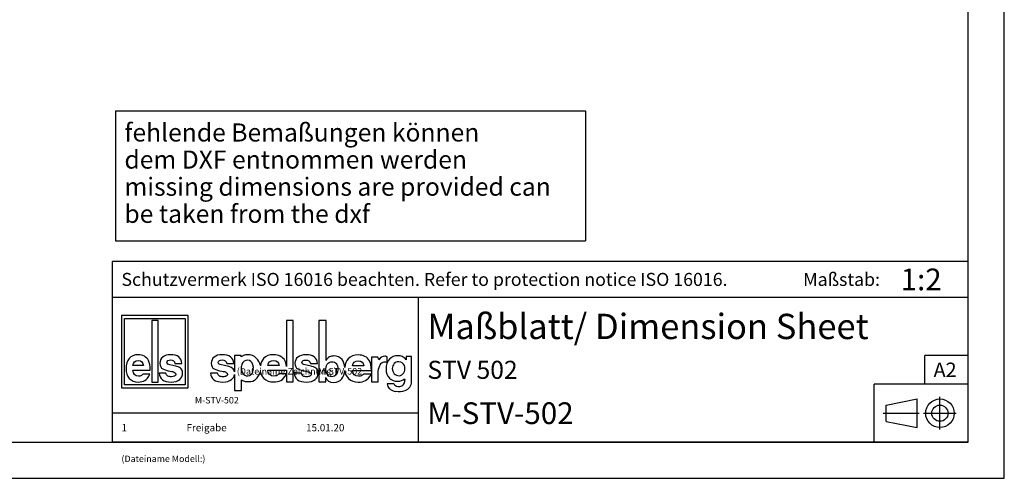
# Model space of a CAD drawing. Units: millimetres. Extents: x 0 to 594, y 0 to 420.
# Drawn here: x 458 to 594, y 0 to 63 of the extents above; entities that cross this region are included whole.
import ezdxf

# ---------------------------------------------------------------- set-up
doc = ezdxf.new("R2010")
doc.units = ezdxf.units.MM
doc.header["$LTSCALE"] = 32.67
doc.linetypes.add('CENTER', pattern=[0.6, 0.375, -0.075, 0.075, -0.075])
doc.layers.get('0').update_dxf_attribs({"linetype": 'CONTINUOUS'})
for name, color, linetype in [('M-STV-502_DXF_CONTINUOUS_LINE', 7, 'CONTINUOUS'), ('M-STV-502_DXF_FORMAT', 7, 'CONTINUOUS'), ('NOTIZ', 7, 'CONTINUOUS')]:
    doc.layers.add(name, color=color, linetype=linetype)
doc.styles.get("Standard").update_dxf_attribs({"font": 'txt', "width": 0.7})
doc.styles.add('TEXTSTYLE_9', font='txt', dxfattribs={"width": 0.8})

# ---------------------------------------------------------------- blocks, each defined once
blk = doc.blocks.new('ANSICHTEN_NACH_DIN_BL5', base_point=(582.29, 9))
at = {"layer": 'M-STV-502_DXF_CONTINUOUS_LINE', "color": 2, "linetype": 'Continuous'}
for p, q in [((577.65, 10.12), (581.94, 10.97)), ((581.94, 7.03), (581.94, 10.97)), ((577.65, 7.87), (577.65, 10.12)), ((585.1, 9), (585.1, 9.02)), ((577.65, 7.87), (581.94, 7.03))]:
    blk.add_line(p, q, dxfattribs=at)
at = {"layer": 'M-STV-502_DXF_CONTINUOUS_LINE', "color": 8, "linetype": 'CENTER'}
for p, q in [((585.1, 6.75), (585.1, 11.25)), ((577.23, 9.02), (582.23, 9.02)), ((582.85, 9), (587.35, 9))]:
    blk.add_line(p, q, dxfattribs=at)
at = {"layer": 'M-STV-502_DXF_CONTINUOUS_LINE', "color": 2, "linetype": 'Continuous'}
for radius in [1.97, 1.12]:
    blk.add_circle((585.1, 9), radius, dxfattribs=at)
blk = doc.blocks.new('ELS-SPELSBERG-LOGO_BL6', base_point=(491.98, 17.25))
at = {"layer": 'M-STV-502_DXF_CONTINUOUS_LINE', "color": 5, "linetype": 'Continuous'}
for p, q in [((471.93, 22.5), (471.93, 12.5)), ((481.13, 22.5), (471.93, 22.5)), ((472.33, 12.9), (472.33, 22.1)), ((472.33, 22.1), (480.73, 22.1)), ((476.13, 21.81), (476.13, 13.31)), ((477, 21.81), (476.13, 21.81)), ((477, 13.31), (477, 21.81)), ((480.73, 22.1), (480.73, 12.9)), ((481.13, 12.5), (481.13, 22.5)), ((494.75, 21.81), (494.75, 15.47)), ((495.65, 21.81), (494.75, 21.81)), ((495.65, 13.34), (495.65, 21.81)), ((499.22, 21.84), (499.22, 13.35)), ((500.21, 21.84), (499.22, 21.84)), ((500.21, 16.29), (500.21, 21.84)), ((487.53, 16.98), (487.53, 14.74)), ((488.45, 16.98), (487.53, 16.98)), ((488.48, 16.79), (488.45, 16.98)), ((507.36, 16.77), (506.51, 16.77)), ((506.51, 16.77), (506.51, 13.34)), ((507.49, 16.4), (507.36, 16.77)), ((508.64, 16.06), (508.64, 16.81)), ((512.04, 16.84), (511.27, 16.84)), ((511.27, 16.84), (511.27, 16.39)), ((512.04, 13.35), (512.04, 16.84)), ((474.95, 15.6), (473.5, 15.6)), ((479.42, 15.51), (478.61, 15.7)), ((479.32, 15.88), (480.27, 15.88)), ((486.58, 15.51), (485.74, 15.7)), ((486.47, 15.88), (487.44, 15.88)), ((488.51, 15.1), (488.51, 15.49)), ((490.14, 15.43), (490.14, 15.21)), ((493.73, 15.6), (492.14, 15.6)), ((498.15, 15.51), (497.31, 15.69)), ((498.04, 15.88), (499.01, 15.88)), ((505.44, 15.57), (503.85, 15.57)), ((507.42, 14.7), (507.46, 15.12)), ((508.49, 16.08), (508.64, 16.06)), ((473.49, 14.94), (475.9, 14.94)), ((475.86, 14.42), (474.91, 14.42)), ((478.07, 14.55), (477.12, 14.55)), ((485.19, 14.55), (484.22, 14.55)), ((487.53, 14.33), (487.53, 12.12)), ((492.14, 14.95), (494.75, 14.95)), ((494.73, 14.43), (493.69, 14.43)), ((494.75, 14.95), (494.75, 13.34)), ((496.76, 14.55), (495.79, 14.55)), ((500.17, 13.35), (500.17, 13.95)), ((503.84, 14.92), (506.48, 14.92)), ((506.44, 14.4), (505.4, 14.4)), ((507.42, 13.34), (507.42, 14.7)), ((471.93, 12.5), (481.13, 12.5)), ((480.73, 12.9), (472.33, 12.9)), ((476.13, 13.31), (477, 13.31)), ((488.53, 12.12), (488.53, 13.6)), ((494.75, 13.34), (495.65, 13.34)), ((499.22, 13.35), (500.17, 13.35)), ((506.51, 13.34), (507.42, 13.34)), ((509.58, 13.08), (508.64, 13.08)), ((487.53, 12.12), (488.53, 12.12))]:
    blk.add_line(p, q, dxfattribs=at)
for centre, radius, start, end in [((489.2, 15.19), 1.97, 11.312, 46.3381), ((508.46, 16.52), 0.345, 59.0327, 85.0304), ((478.83, 12.99), 2.59, 69.2758, 76.8543), ((485.98, 12.88), 2.7, 69.7119, 77.1464), ((489.35, 15.49), 0.832, 105.466, 180), ((489.65, 15.1), 1.14, 180, 207.1129), ((489.33, 15.55), 0.772, 31.7883, 105.466), ((489.13, 15.43), 1.01, 0, 31.7883), ((488.37, 15.21), 1.76, 343.6739, 360), ((497.54, 12.87), 2.7, 69.7119, 77.1464), ((508.77, 14.97), 1.31, 148.1557, 173.6978), ((508.36, 15.27), 0.81, 100.4697, 150.7958), ((508.4, 15.03), 1.05, 85.4035, 100.4697), ((510.36, 15.16), 1, 136.017, 224.1104), ((510.25, 15.26), 0.86, 5.5735, 136.017), ((510.12, 15.16), 1, 325.2838, 10.5326), ((489.33, 14.93), 0.772, 207.1129, 343.6739), ((490.06, 14.02), 0.527, 297.774, 318.4232), ((489.2, 15.19), 1.97, 309.7463, 348.1343), ((510.25, 15), 0.816, 221.6999, 329.3664), ((514.4, 13.76), 3.32, 179.9742, 183.2978), ((489.52, 15.05), 1.69, 262.2255, 297.774), ((510.03, 13.6), 1.6, 236.3397, 262.5863), ((510.14, 13.32), 0.607, 202.8281, 268.9291), ((510.28, 20.72), 8.01, 268.9291, 271.0709), ((510.42, 13.32), 0.607, 271.0709, 324.7131), ((510.14, 13.51), 0.946, 324.7131, 3.2978), ((510.77, 13.35), 1.27, 287.7363, 360), ((510.22, 15.08), 3.08, 262.5863, 287.7363)]:
    blk.add_arc(centre, radius, start, end, dxfattribs=at)
for points in [[(472.97, 16.56), (472.69, 16.21), (472.55, 15.74), (472.55, 15.14)], [(474.23, 17.08), (473.68, 17.08), (473.26, 16.91), (472.97, 16.56)], [(475.09, 16.88), (474.84, 17.02), (474.56, 17.08), (474.23, 17.08)], [(475.67, 16.27), (475.53, 16.54), (475.33, 16.74), (475.09, 16.88)], [(477.63, 16.77), (477.37, 16.55), (477.24, 16.27), (477.24, 15.91)], [(478.69, 17.08), (478.24, 17.08), (477.89, 16.98), (477.63, 16.77)], [(478.33, 16.27), (478.43, 16.33), (478.55, 16.36), (478.69, 16.36)], [(480.27, 15.88), (480.21, 16.68), (479.69, 17.08), (478.69, 17.08)], [(478.69, 16.36), (479.05, 16.36), (479.26, 16.2), (479.32, 15.88)], [(484.74, 16.77), (484.48, 16.55), (484.34, 16.27), (484.34, 15.91)], [(485.83, 17.08), (485.37, 17.08), (485.01, 16.98), (484.74, 16.77)], [(485.46, 16.27), (485.56, 16.33), (485.68, 16.36), (485.83, 16.36)], [(487.44, 15.88), (487.38, 16.68), (486.85, 17.08), (485.83, 17.08)], [(485.83, 16.36), (486.2, 16.36), (486.41, 16.2), (486.47, 15.88)], [(488.8, 16.99), (488.7, 16.95), (488.59, 16.88), (488.48, 16.79)], [(489.37, 17.09), (489.15, 17.09), (488.96, 17.05), (488.8, 16.99)], [(490.56, 16.61), (490.26, 16.93), (489.87, 17.09), (489.37, 17.09)], [(491.57, 16.56), (491.33, 16.3), (491.19, 15.97), (491.13, 15.57)], [(492.95, 17.09), (492.34, 17.09), (491.88, 16.91), (491.57, 16.56)], [(493.88, 16.88), (493.61, 17.02), (493.3, 17.09), (492.95, 17.09)], [(494.53, 16.27), (494.37, 16.54), (494.15, 16.75), (493.88, 16.88)], [(496.31, 16.76), (496.04, 16.55), (495.91, 16.26), (495.91, 15.91)], [(497.4, 17.08), (496.94, 17.08), (496.58, 16.97), (496.31, 16.76)], [(497.03, 16.27), (497.12, 16.32), (497.25, 16.35), (497.4, 16.35)], [(499.01, 15.88), (498.95, 16.68), (498.42, 17.08), (497.4, 17.08)], [(497.4, 16.35), (497.77, 16.35), (497.98, 16.19), (498.04, 15.88)], [(500.69, 16.78), (500.51, 16.7), (500.35, 16.54), (500.21, 16.29)], [(501.29, 16.91), (501.07, 16.91), (500.87, 16.87), (500.69, 16.78)], [(502.42, 16.42), (502.15, 16.74), (501.77, 16.91), (501.29, 16.91)], [(502.81, 15.34), (502.78, 15.77), (502.65, 16.13), (502.42, 16.42)], [(503.27, 16.53), (503, 16.23), (502.85, 15.83), (502.81, 15.34)], [(504.65, 17.06), (504.05, 17.06), (503.59, 16.88), (503.27, 16.53)], [(505.59, 16.85), (505.32, 16.99), (505.01, 17.06), (504.65, 17.06)], [(506.23, 16.24), (506.07, 16.51), (505.86, 16.72), (505.59, 16.85)], [(508.32, 16.87), (508.01, 16.87), (507.73, 16.71), (507.49, 16.4)], [(508.49, 16.86), (508.42, 16.87), (508.36, 16.87), (508.32, 16.87)], [(508.96, 16.45), (508.65, 16.13), (508.5, 15.68), (508.5, 15.09)], [(510.13, 16.94), (509.66, 16.94), (509.27, 16.78), (508.96, 16.45)], [(510.74, 16.83), (510.56, 16.9), (510.35, 16.94), (510.13, 16.94)], [(511.27, 16.39), (511.1, 16.61), (510.93, 16.76), (510.74, 16.83)], [(472.55, 15.14), (472.55, 14.6), (472.7, 14.16), (473, 13.82)], [(473.5, 15.6), (473.57, 16.05), (473.82, 16.27), (474.25, 16.27)], [(474.25, 16.27), (474.67, 16.27), (474.91, 16.05), (474.95, 15.6)], [(475.9, 14.94), (475.89, 15.55), (475.82, 15.99), (475.67, 16.27)], [(477.24, 15.91), (477.24, 15.52), (477.38, 15.26), (477.65, 15.12)], [(477.65, 15.12), (477.9, 14.99), (478.24, 14.89), (478.66, 14.82)], [(478.19, 16.04), (478.19, 16.14), (478.23, 16.21), (478.33, 16.27)], [(478.32, 15.8), (478.23, 15.85), (478.19, 15.93), (478.19, 16.04)], [(478.61, 15.7), (478.49, 15.72), (478.4, 15.75), (478.32, 15.8)], [(480.27, 14.99), (480.18, 15.18), (480, 15.32), (479.75, 15.41)], [(480.37, 14.55), (480.37, 14.72), (480.34, 14.87), (480.27, 14.99)], [(484.34, 15.91), (484.34, 15.52), (484.48, 15.26), (484.76, 15.12)], [(484.76, 15.12), (485.02, 14.99), (485.37, 14.89), (485.8, 14.82)], [(485.31, 16.04), (485.31, 16.14), (485.36, 16.21), (485.46, 16.27)], [(485.45, 15.8), (485.36, 15.84), (485.31, 15.92), (485.31, 16.04)], [(485.74, 15.7), (485.62, 15.72), (485.53, 15.75), (485.45, 15.8)], [(487.45, 14.99), (487.35, 15.18), (487.17, 15.31), (486.91, 15.41)], [(487.53, 14.74), (487.52, 14.83), (487.49, 14.91), (487.45, 14.99)], [(492.14, 15.6), (492.22, 16.05), (492.5, 16.28), (492.96, 16.28)], [(492.96, 16.28), (493.43, 16.28), (493.68, 16.05), (493.73, 15.6)], [(494.75, 15.47), (494.71, 15.81), (494.64, 16.08), (494.53, 16.27)], [(495.91, 15.91), (495.91, 15.52), (496.05, 15.26), (496.33, 15.12)], [(496.33, 15.12), (496.59, 14.99), (496.93, 14.89), (497.37, 14.82)], [(496.88, 16.03), (496.88, 16.13), (496.93, 16.21), (497.03, 16.27)], [(497.01, 15.79), (496.92, 15.84), (496.88, 15.92), (496.88, 16.03)], [(497.31, 15.69), (497.19, 15.71), (497.09, 15.75), (497.01, 15.79)], [(499.02, 14.99), (498.91, 15.17), (498.74, 15.31), (498.48, 15.41)], [(499.12, 14.54), (499.12, 14.71), (499.08, 14.86), (499.02, 14.99)], [(500.2, 15.08), (500.2, 15.46), (500.3, 15.74), (500.52, 15.93)], [(500.6, 14.14), (500.33, 14.3), (500.2, 14.61), (500.2, 15.08)], [(500.52, 15.93), (500.66, 16.06), (500.83, 16.12), (501.04, 16.12)], [(501.83, 15.1), (501.83, 14.39), (501.56, 14.04), (501, 14.04)], [(501.04, 16.12), (501.28, 16.12), (501.47, 16.03), (501.62, 15.86)], [(501.62, 15.86), (501.76, 15.68), (501.83, 15.43), (501.83, 15.1)], [(503.85, 15.57), (503.93, 16.02), (504.2, 16.25), (504.67, 16.25)], [(504.67, 16.25), (505.13, 16.25), (505.39, 16.02), (505.44, 15.57)], [(506.48, 14.92), (506.47, 15.52), (506.39, 15.96), (506.23, 16.24)], [(508.5, 15.09), (508.5, 14.57), (508.65, 14.16), (508.96, 13.86)], [(473, 13.82), (473.31, 13.48), (473.72, 13.31), (474.25, 13.31)], [(474.29, 14.13), (473.8, 14.13), (473.53, 14.4), (473.49, 14.94)], [(474.6, 14.18), (474.52, 14.14), (474.42, 14.13), (474.29, 14.13)], [(474.91, 14.42), (474.79, 14.29), (474.69, 14.21), (474.6, 14.18)], [(475.15, 13.53), (475.41, 13.68), (475.65, 13.98), (475.86, 14.42)], [(477.12, 14.55), (477.17, 13.73), (477.74, 13.31), (478.81, 13.31)], [(478.34, 14.14), (478.19, 14.21), (478.1, 14.34), (478.07, 14.55)], [(478.83, 14.04), (478.65, 14.04), (478.49, 14.07), (478.34, 14.14)], [(478.66, 14.82), (478.91, 14.78), (479.11, 14.72), (479.25, 14.65)], [(478.81, 13.31), (479.33, 13.31), (479.72, 13.43), (479.98, 13.65)], [(479.25, 14.13), (479.14, 14.07), (479, 14.04), (478.83, 14.04)], [(479.25, 14.65), (479.37, 14.6), (479.43, 14.5), (479.43, 14.37)], [(479.43, 14.37), (479.43, 14.27), (479.37, 14.19), (479.25, 14.13)], [(479.98, 13.65), (480.24, 13.88), (480.37, 14.18), (480.37, 14.55)], [(484.22, 14.55), (484.28, 13.72), (484.85, 13.31), (485.95, 13.31)], [(485.47, 14.14), (485.31, 14.2), (485.22, 14.34), (485.19, 14.55)], [(485.97, 14.04), (485.79, 14.04), (485.62, 14.07), (485.47, 14.14)], [(485.8, 14.82), (486.06, 14.78), (486.26, 14.72), (486.4, 14.65)], [(485.95, 13.31), (486.48, 13.31), (486.88, 13.43), (487.15, 13.65)], [(486.4, 14.13), (486.29, 14.07), (486.14, 14.04), (485.97, 14.04)], [(486.4, 14.65), (486.52, 14.6), (486.58, 14.5), (486.58, 14.37)], [(486.58, 14.37), (486.58, 14.27), (486.52, 14.19), (486.4, 14.13)], [(487.15, 13.65), (487.36, 13.83), (487.49, 14.06), (487.53, 14.33)], [(491.12, 14.78), (491.18, 14.4), (491.34, 14.08), (491.6, 13.82)], [(491.6, 13.82), (491.93, 13.48), (492.39, 13.32), (492.97, 13.32)], [(493, 14.13), (492.47, 14.13), (492.18, 14.4), (492.14, 14.95)], [(493.35, 14.18), (493.26, 14.15), (493.15, 14.13), (493, 14.13)], [(493.69, 14.43), (493.56, 14.29), (493.44, 14.21), (493.35, 14.18)], [(493.96, 13.54), (494.24, 13.68), (494.5, 13.98), (494.73, 14.43)], [(495.79, 14.55), (495.84, 13.72), (496.42, 13.31), (497.52, 13.31)], [(497.04, 14.13), (496.88, 14.2), (496.79, 14.34), (496.76, 14.55)], [(497.53, 14.04), (497.36, 14.04), (497.19, 14.07), (497.04, 14.13)], [(497.37, 14.82), (497.62, 14.77), (497.83, 14.72), (497.97, 14.65)], [(497.52, 13.31), (498.05, 13.31), (498.45, 13.42), (498.71, 13.65)], [(497.97, 14.13), (497.85, 14.07), (497.71, 14.04), (497.53, 14.04)], [(497.97, 14.65), (498.09, 14.59), (498.15, 14.5), (498.15, 14.37)], [(498.15, 14.37), (498.15, 14.27), (498.09, 14.19), (497.97, 14.13)], [(498.71, 13.65), (498.98, 13.87), (499.12, 14.17), (499.12, 14.54)], [(500.17, 13.95), (500.34, 13.48), (500.7, 13.25), (501.26, 13.25)], [(501, 14.04), (500.85, 14.04), (500.71, 14.07), (500.6, 14.14)], [(501.26, 13.25), (501.72, 13.25), (502.1, 13.42), (502.38, 13.76)], [(502.38, 13.76), (502.64, 14.06), (502.78, 14.45), (502.81, 14.92)], [(502.81, 14.92), (502.85, 14.47), (503.01, 14.09), (503.31, 13.79)], [(503.31, 13.79), (503.64, 13.45), (504.09, 13.29), (504.67, 13.29)], [(504.71, 14.1), (504.17, 14.1), (503.88, 14.37), (503.84, 14.92)], [(505.06, 14.15), (504.97, 14.12), (504.85, 14.1), (504.71, 14.1)], [(505.4, 14.4), (505.26, 14.27), (505.15, 14.18), (505.06, 14.15)], [(505.66, 13.51), (505.95, 13.65), (506.2, 13.95), (506.44, 14.4)], [(508.96, 13.86), (509.26, 13.57), (509.65, 13.42), (510.13, 13.42)], [(510.13, 13.42), (510.5, 13.42), (510.81, 13.53), (511.08, 13.76)], [(474.25, 13.31), (474.59, 13.31), (474.9, 13.39), (475.15, 13.53)], [(488.53, 13.6), (488.63, 13.53), (488.72, 13.49), (488.8, 13.46)], [(488.8, 13.46), (488.95, 13.41), (489.12, 13.39), (489.29, 13.38)], [(492.97, 13.32), (493.34, 13.32), (493.67, 13.39), (493.96, 13.54)], [(504.67, 13.29), (505.05, 13.29), (505.38, 13.36), (505.66, 13.51)], [(508.64, 13.08), (508.69, 12.79), (508.79, 12.57), (508.93, 12.43)], [(508.93, 12.43), (508.99, 12.37), (509.06, 12.32), (509.14, 12.27)]]:
    blk.add_open_spline(points, degree=3, dxfattribs=at)
blk = doc.blocks.new('*T34')
at = {"color": 2, "linetype": 'Continuous'}
for p, q in [((118.3, 25), (0, 25)), ((0, 0), (0, 25)), ((118.3, 0), (118.3, 25)), ((118.3, 20), (0, 20)), ((42.3, 0), (42.3, 20)), ((118.3, 12), (112.3, 12)), ((112.3, 8), (112.3, 12)), ((118.3, 8), (105.3, 8)), ((105.3, 0), (105.3, 8)), ((42.3, 4), (0, 4)), ((118.3, 0), (0, 0))]:
    blk.add_line(p, q, dxfattribs=at)
at = {"layer": 'NOTIZ', "color": 5, "linetype": 'Continuous', "line_spacing_factor": 0.9}
for s, insert, char_height, width, attachment_point in [('Schutzvermerk ISO 16016 beachten. Refer to protection notice ISO 16016. ', (1.225, 23.4), 1.8, 181.62857, 1), ('Maßstab:', (100.8, 23.4), 1.8, 19.92, 2), ('1:2 ', (111.8, 24), 3, 16.14286, 2), ('Maßblatt/ Dimension Sheet', (43.525, 17.75), 3.5, 124.73333, 1), ('STV 502', (43.525, 11.25), 2.5, 28.69048, 1), ('A2', (113.525, 11), 2, 7.33333, 1), ('  \\P \\P \\P \\P \\P \\P \\P \\P \\P                                                          (Dateiname {\\ftxt.shx;\\W0.190476;\\H0.900000; }Zeichnung:)', (1.225, 10.25), 0.9, 108.9, 1), (' \\P \\P \\P \\P \\P \\P \\P \\P \\P                                                                  {\\ftxt.shx;\\W0.190476;\\H0.900000; }M-STV-502', (10.225, 10.25), 0.9, 106.37143, 1), (' \\P \\P  \\P \\P \\P \\P    {\\ftxt.shx;\\W0.190476;\\H0.900000; }M-STV-502', (10.225, 6.25), 0.9, 18.68571, 1), ('M-STV-502', (43.525, 5.5), 3, 43.42857, 1), ('1 ', (1.225, 2.5), 1, 3.09524, 1), ('Freigabe', (10.225, 2.5), 1, 11.28571, 1), ('  \\P \\P \\P \\P \\P \\P(Dateiname Modell:)', (1.225, 6.25), 0.9, 22.5, 1)]:
    blk.add_mtext(s, dxfattribs=dict(at, insert=insert, char_height=char_height, width=width, attachment_point=attachment_point))
at = {"layer": 'NOTIZ', "color": 5, "linetype": 'Continuous', "insert": (25.225, 2.5), "char_height": 1, "width": 20.52381, "attachment_point": 1, "line_spacing_factor": 0.9, "style": 'TEXTSTYLE_9'}
blk.add_mtext('     15.01.20 ', dxfattribs=at)
blk = doc.blocks.new('*T35')
at = {"color": 2, "linetype": 'Continuous'}
for p, q in [((0, 0), (65, 0)), ((0, 0), (0, -18)), ((65, 0), (65, -18)), ((0, -18), (65, -18))]:
    blk.add_line(p, q, dxfattribs=at)
at = {"layer": 'NOTIZ', "color": 5, "linetype": 'Continuous', "insert": (1.225, -1.75), "char_height": 2.5, "width": 122.7381, "attachment_point": 1, "line_spacing_factor": 0.9}
blk.add_mtext('fehlende Bemaßungen können \\Pdem DXF entnommen werden\\Pmissing dimensions are provided can\\Pbe taken from the dxf ', dxfattribs=at)

msp = doc.modelspace()

# ---------------------------------------------------------------- linework, layer by layer
at = {"layer": 'M-STV-502_DXF_FORMAT', "color": 2, "linetype": 'Continuous'}
for p, q in [((594, 0), (594, 420)), ((0, 0), (594, 0))]:
    msp.add_line(p, q, dxfattribs=at)
at = {"layer": 'M-STV-502_DXF_FORMAT', "color": 7, "linetype": 'Continuous'}
for p, q in [((589, 5), (589, 415)), ((5, 5), (589, 5))]:
    msp.add_line(p, q, dxfattribs=at)

# ---------------------------------------------------------------- block references
for name, p in [('*T35', (471.11147, 50.81883)), ('*T34', (470.70002, 4.99997))]:
    msp.add_blockref(name, p)
at = {"layer": 'M-STV-502_DXF_CONTINUOUS_LINE', "color": 5, "linetype": 'Continuous'}
msp.add_blockref('ELS-SPELSBERG-LOGO_BL6', (491.98437, 17.25193), dxfattribs=at)
at = {"layer": 'M-STV-502_DXF_CONTINUOUS_LINE', "color": 2, "linetype": 'Continuous'}
msp.add_blockref('ANSICHTEN_NACH_DIN_BL5', (582.28845, 8.99997), dxfattribs=at)

doc.saveas('drawing.dxf')
